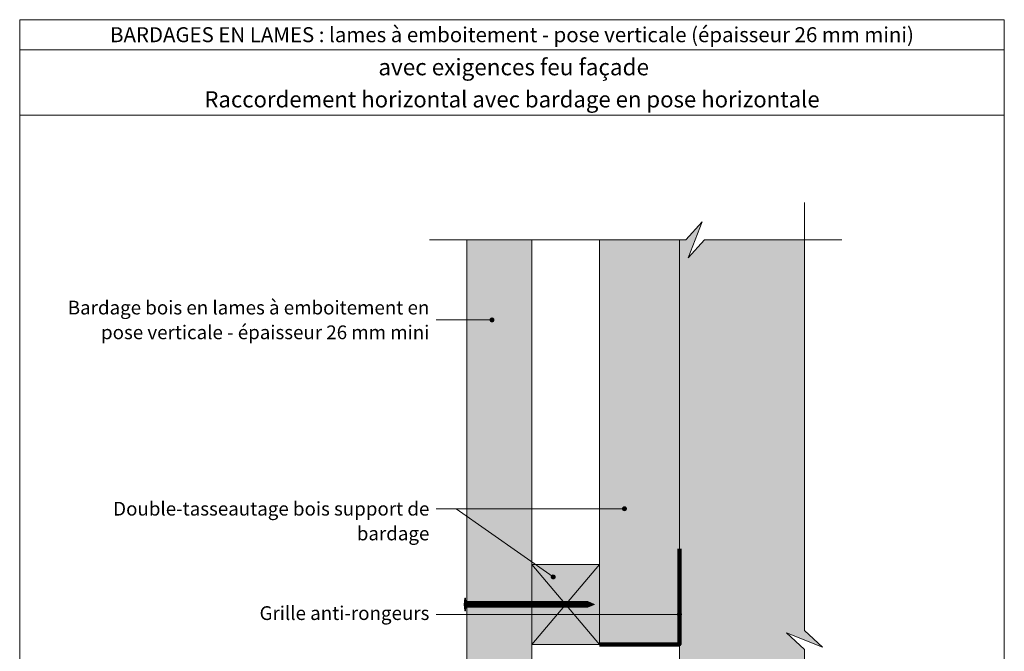
# Model space of a CAD drawing. Units: millimetres. Extents: x 1422 to 1816, y -998 to -456.
# Drawn here: x 1422 to 1816, y -709 to -456 of the extents above; entities that cross this region are included whole.
import ezdxf

# ---------------------------------------------------------------- set-up
doc = ezdxf.new("R2010")
doc.units = ezdxf.units.MM
doc.header["$LTSCALE"] = 2
doc.layers.add('Ech.1_2', color=7, linetype='Continuous')
doc.styles.add('arial-', font='txt', dxfattribs={"height": 1})

# ---------------------------------------------------------------- blocks, each defined once
blk = doc.blocks.new('cw-line-extremity4')
at = {"lineweight": 5}
h = blk.add_hatch(color=0, dxfattribs=at)
edge = h.paths.add_edge_path()
edge.add_arc((0, 0), 1, 0, 360)

msp = doc.modelspace()

# ---------------------------------------------------------------- hatches: boundary and pattern name
at = {"layer": 'Ech.1_2', "lineweight": 5, "true_color": 0xffad86, "transparency": 33554687}
msp.add_hatch(color=21, dxfattribs=at).paths.add_polyline_path([(1689.02, -926.2), (1695.61, -919.01), (1735.57, -919.01), (1735.57, -707.97), (1728.38, -701.37), (1742.76, -707.02), (1735.57, -700.42), (1735.57, -544.09), (1695.61, -544.09), (1689.02, -551.28), (1694.66, -536.9), (1688.07, -544.09), (1685.57, -544.09), (1685.57, -919.01), (1688.07, -919.01), (1694.66, -911.82)])
at = {"layer": 'Ech.1_2', "lineweight": 20, "true_color": 0x804040, "transparency": 33554687}
msp.add_hatch(color=17, dxfattribs=at).paths.add_polyline_path([(1626.56, -544.09), (1600.56, -544.09), (1600.56, -739.24), (1600.56, -744.55), (1601.66, -746.17), (1604.41, -746.17), (1605.5, -745.62), (1626.56, -726.07)])
at = {"layer": 'Ech.1_2', "lineweight": 20, "true_color": 0x916a48, "transparency": 33554687}
for points in [[(1685.57, -544.09), (1653.57, -544.09), (1653.57, -705.93), (1685.57, -705.93)], [(1653.57, -673.93), (1626.56, -673.93), (1626.56, -705.93), (1653.57, -705.93)]]:
    msp.add_hatch(color=35, dxfattribs=at).paths.add_polyline_path(points)
at = {"layer": 'Ech.1_2', "lineweight": 5, "transparency": 33554687}
h = msp.add_hatch(color=252, dxfattribs=at)
edge = h.paths.add_edge_path()
edge.add_line((1599.7, -692.45), (1599.7, -687.41))
edge.add_arc((1612.27, -689.93), 12.81, 168.6633, 191.3367)
for points in [[(1600.01, -692.45), (1600.01, -691.61), (1600.01, -688.24), (1600.01, -687.41), (1599.7, -687.41), (1599.7, -692.45)], [(1602.31, -691.06), (1600.56, -691.06, 0.414214), (1600.01, -691.61), (1600.01, -688.24, 0.414214), (1600.56, -688.8), (1602.31, -688.8)], [(1602.31, -691.06), (1603.15, -691.06), (1603.15, -688.8), (1602.31, -688.8)], [(1603.15, -691.06), (1603.98, -691.06), (1603.98, -688.8), (1603.15, -688.8)], [(1603.98, -691.06), (1604.81, -691.06), (1604.81, -688.8), (1603.98, -688.8)], [(1604.81, -691.06), (1605.65, -691.06), (1605.65, -688.8), (1604.81, -688.8)], [(1605.65, -691.06), (1606.48, -691.06), (1606.48, -688.8), (1605.65, -688.8)], [(1606.48, -691.06), (1607.31, -691.06), (1607.31, -688.8), (1606.48, -688.8)], [(1607.31, -691.06), (1608.15, -691.06), (1608.15, -688.8), (1607.31, -688.8)], [(1608.15, -691.06), (1608.98, -691.06), (1608.98, -688.8), (1608.15, -688.8)], [(1608.98, -691.06), (1609.81, -691.06), (1609.81, -688.8), (1608.98, -688.8)], [(1609.81, -691.06), (1610.65, -691.06), (1610.65, -688.8), (1609.81, -688.8)], [(1610.65, -691.06), (1611.48, -691.06), (1611.48, -688.8), (1610.65, -688.8)], [(1611.48, -691.06), (1612.31, -691.06), (1612.31, -688.8), (1611.48, -688.8)], [(1612.31, -691.06), (1613.15, -691.06), (1613.15, -688.8), (1612.31, -688.8)], [(1613.15, -691.06), (1613.98, -691.06), (1613.98, -688.8), (1613.15, -688.8)], [(1613.98, -691.06), (1614.81, -691.06), (1614.81, -688.8), (1613.98, -688.8)], [(1614.81, -691.06), (1615.65, -691.06), (1615.65, -688.8), (1614.81, -688.8)], [(1615.65, -691.06), (1616.48, -691.06), (1616.48, -688.8), (1615.65, -688.8)], [(1616.48, -691.06), (1617.31, -691.06), (1617.31, -688.8), (1616.48, -688.8)], [(1617.31, -691.06), (1618.15, -691.06), (1618.15, -688.8), (1617.31, -688.8)], [(1618.15, -691.06), (1618.98, -691.06), (1618.98, -688.8), (1618.15, -688.8)], [(1618.98, -691.06), (1619.81, -691.06), (1619.81, -688.8), (1618.98, -688.8)], [(1619.81, -691.06), (1620.65, -691.06), (1620.65, -688.8), (1619.81, -688.8)], [(1620.65, -691.06), (1621.48, -691.06), (1621.48, -688.8), (1620.65, -688.8)], [(1621.48, -691.06), (1622.31, -691.06), (1622.31, -688.8), (1621.48, -688.8)], [(1622.31, -691.06), (1623.15, -691.06), (1623.15, -688.8), (1622.31, -688.8)], [(1623.15, -691.06), (1623.98, -691.06), (1623.98, -688.8), (1623.15, -688.8)], [(1623.98, -691.06), (1624.81, -691.06), (1624.81, -688.8), (1623.98, -688.8)], [(1624.81, -691.06), (1625.65, -691.06), (1625.65, -688.8), (1624.81, -688.8)], [(1625.65, -691.06), (1626.48, -691.06), (1626.48, -688.8), (1625.65, -688.8)], [(1626.48, -691.06), (1627.31, -691.06), (1627.31, -688.8), (1626.48, -688.8)], [(1627.31, -691.06), (1628.15, -691.06), (1628.15, -688.8), (1627.31, -688.8)], [(1628.15, -691.06), (1628.98, -691.06), (1628.98, -688.8), (1628.15, -688.8)], [(1628.98, -691.06), (1629.81, -691.06), (1629.81, -688.8), (1628.98, -688.8)], [(1629.81, -691.06), (1630.65, -691.06), (1630.65, -688.8), (1629.81, -688.8)], [(1630.65, -691.06), (1631.48, -691.06), (1631.48, -688.8), (1630.65, -688.8)], [(1631.48, -691.06), (1632.31, -691.06), (1632.31, -688.8), (1631.48, -688.8)], [(1632.31, -691.06), (1633.15, -691.06), (1633.15, -688.8), (1632.31, -688.8)], [(1633.15, -691.06), (1633.98, -691.06), (1633.98, -688.8), (1633.15, -688.8)], [(1633.98, -691.06), (1634.81, -691.06), (1634.81, -688.8), (1633.98, -688.8)], [(1634.81, -691.06), (1635.65, -691.06), (1635.65, -688.8), (1634.81, -688.8)], [(1635.65, -691.06), (1636.48, -691.06), (1636.48, -688.8), (1635.65, -688.8)], [(1636.48, -691.06), (1637.31, -691.06), (1637.31, -688.8), (1636.48, -688.8)], [(1637.31, -691.06), (1638.15, -691.06), (1638.15, -688.8), (1637.31, -688.8)], [(1638.15, -691.06), (1638.98, -691.06), (1638.98, -688.8), (1638.15, -688.8)], [(1638.98, -691.06), (1639.81, -691.06), (1639.81, -688.8), (1638.98, -688.8)], [(1639.81, -691.06), (1640.65, -691.06), (1640.65, -688.8), (1639.81, -688.8)], [(1640.65, -691.06), (1641.48, -691.06), (1641.48, -688.8), (1640.65, -688.8)], [(1641.48, -691.06), (1642.31, -691.06), (1642.31, -688.8), (1641.48, -688.8)], [(1642.31, -691.06), (1643.15, -691.06), (1643.15, -688.8), (1642.31, -688.8)], [(1643.15, -691.06), (1643.98, -691.06), (1643.98, -688.8), (1643.15, -688.8)], [(1643.98, -691.06), (1644.81, -691.06), (1644.81, -688.8), (1643.98, -688.8)], [(1644.81, -691.06), (1645.65, -691.06), (1645.65, -688.8), (1644.81, -688.8)], [(1645.65, -691.06), (1646.48, -691.06), (1646.48, -688.8), (1645.65, -688.8)], [(1646.48, -691.06), (1647.31, -691.06), (1647.31, -688.8), (1646.48, -688.8)], [(1647.31, -691.06), (1648.15, -691.06), (1648.15, -688.8), (1647.31, -688.8)], [(1648.92, -688.8), (1648.15, -688.8), (1648.15, -691.06), (1648.92, -691.06, -0.351359)], [(1651.58, -689.93), (1648.92, -688.8, 0.351359), (1648.92, -691.06)]]:
    msp.add_hatch(color=252, dxfattribs=at).paths.add_polyline_path(points)

# ---------------------------------------------------------------- linework, layer by layer
at = {"layer": 'Ech.1_2', "color": 190, "lineweight": 20}
msp.add_line((1815.57, -467.96), (1421.57, -467.96), dxfattribs=at)
at = {"layer": 'Ech.1_2', "color": 7, "lineweight": 18}
msp.add_line((1685.57, -544.09), (1685.57, -919.01), dxfattribs=at)
at = {"layer": 'Ech.1_2', "color": 190, "lineweight": 9}
for p, q in [((1599.7, -687.41), (1599.7, -692.45)), ((1600.01, -687.41), (1599.7, -687.41)), ((1600.01, -687.41), (1600.01, -688.24)), ((1600.01, -688.24), (1600.01, -691.61)), ((1648.92, -688.8), (1600.56, -688.8)), ((1602.31, -688.8), (1602.31, -691.06)), ((1603.15, -688.8), (1603.15, -691.06)), ((1603.98, -688.8), (1603.98, -691.06)), ((1604.81, -688.8), (1604.81, -691.06)), ((1605.65, -688.8), (1605.65, -691.06)), ((1606.48, -688.8), (1606.48, -691.06)), ((1607.31, -688.8), (1607.31, -691.06)), ((1608.15, -688.8), (1608.15, -691.06)), ((1608.98, -688.8), (1608.98, -691.06)), ((1609.81, -688.8), (1609.81, -691.06)), ((1610.65, -688.8), (1610.65, -691.06)), ((1611.48, -688.8), (1611.48, -691.06)), ((1612.31, -688.8), (1612.31, -691.06)), ((1613.15, -688.8), (1613.15, -691.06)), ((1613.98, -688.8), (1613.98, -691.06)), ((1614.81, -688.8), (1614.81, -691.06)), ((1614.81, -688.8), (1614.81, -691.06)), ((1615.65, -688.8), (1615.65, -691.06)), ((1616.48, -688.8), (1616.48, -691.06)), ((1617.31, -688.8), (1617.31, -691.06)), ((1618.15, -688.8), (1618.15, -691.06)), ((1618.98, -688.8), (1618.98, -691.06)), ((1619.81, -688.8), (1619.81, -691.06)), ((1620.65, -688.8), (1620.65, -691.06)), ((1621.48, -688.8), (1621.48, -691.06)), ((1622.31, -688.8), (1622.31, -691.06)), ((1623.15, -688.8), (1623.15, -691.06)), ((1623.98, -688.8), (1623.98, -691.06)), ((1624.81, -688.8), (1624.81, -691.06)), ((1625.65, -688.8), (1625.65, -691.06)), ((1626.48, -688.8), (1626.48, -691.06)), ((1627.31, -688.8), (1627.31, -691.06)), ((1628.15, -688.8), (1628.15, -691.06)), ((1628.98, -688.8), (1628.98, -691.06)), ((1629.81, -688.8), (1629.81, -691.06)), ((1630.65, -688.8), (1630.65, -691.06)), ((1631.48, -688.8), (1631.48, -691.06)), ((1632.31, -688.8), (1632.31, -691.06)), ((1633.15, -688.8), (1633.15, -691.06)), ((1633.98, -688.8), (1633.98, -691.06)), ((1634.81, -688.8), (1634.81, -691.06)), ((1635.65, -688.8), (1635.65, -691.06)), ((1636.48, -688.8), (1636.48, -691.06)), ((1637.31, -688.8), (1637.31, -691.06)), ((1638.15, -688.8), (1638.15, -691.06)), ((1638.98, -688.8), (1638.98, -691.06)), ((1639.81, -688.8), (1639.81, -691.06)), ((1640.65, -688.8), (1640.65, -691.06)), ((1641.48, -688.8), (1641.48, -691.06)), ((1642.31, -688.8), (1642.31, -691.06)), ((1643.15, -688.8), (1643.15, -691.06)), ((1643.98, -688.8), (1643.98, -691.06)), ((1644.81, -688.8), (1644.81, -691.06)), ((1645.65, -688.8), (1645.65, -691.06)), ((1646.48, -688.8), (1646.48, -691.06)), ((1647.31, -688.8), (1647.31, -691.06)), ((1648.15, -688.8), (1648.15, -691.06)), ((1651.58, -689.93), (1648.92, -688.8)), ((1600.01, -692.45), (1599.7, -692.45)), ((1600.01, -692.45), (1600.01, -691.61)), ((1648.92, -691.06), (1600.62, -691.06)), ((1651.58, -689.93), (1648.92, -691.06))]:
    msp.add_line(p, q, dxfattribs=at)
at = {"layer": 'Ech.1_2', "color": 190, "lineweight": 20}
for points in [[(1815.57, -494.16), (1421.57, -494.16), (1421.57, -455.96), (1815.57, -455.96), (1815.57, -494.16)], [(1815.57, -997.96), (1815.57, -455.96), (1421.57, -455.96), (1421.57, -997.96), (1815.57, -997.96)], [(1735.57, -934.01), (1735.57, -707.97), (1728.38, -701.37), (1742.76, -707.02), (1735.57, -700.42), (1735.57, -529.09)], [(1585.56, -544.09), (1688.07, -544.09), (1694.66, -536.9), (1689.02, -551.28), (1695.61, -544.09), (1750.57, -544.09)], [(1689.02, -926.2), (1695.61, -919.01), (1735.57, -919.01), (1735.57, -707.97), (1728.38, -701.37), (1742.76, -707.02), (1735.57, -700.42), (1735.57, -544.09), (1695.61, -544.09), (1689.02, -551.28), (1694.66, -536.9), (1688.07, -544.09), (1685.57, -544.09), (1685.57, -919.01), (1688.07, -919.01), (1694.66, -911.82), (1689.02, -926.2)], [(1626.56, -544.09), (1626.56, -726.07), (1605.5, -745.62), (1604.41, -746.17), (1601.66, -746.17), (1600.56, -744.55), (1600.56, -739.24), (1600.56, -544.09)], [(1685.57, -544.09), (1653.57, -544.09), (1653.57, -705.93), (1685.57, -705.93), (1685.57, -544.09)], [(1610.56, -576.11), (1596.25, -576.11), (1588.25, -576.11)], [(1663.57, -651.65), (1596.25, -651.65), (1588.25, -651.65)], [(1635.07, -678.96), (1596.25, -651.65), (1588.25, -651.65)], [(1653.57, -673.93), (1626.56, -673.93), (1626.56, -705.93), (1653.57, -705.93), (1653.57, -673.93)], [(1626.56, -705.93), (1653.57, -673.93), (1626.56, -673.93), (1653.57, -705.93)], [(1685.57, -693.92), (1591.45, -693.92), (1588.25, -693.92)]]:
    msp.add_lwpolyline(points, dxfattribs=at)
at = {"layer": 'Ech.1_2', "color": 7, "lineweight": 20}
msp.add_lwpolyline([(1626.56, -544.09), (1600.56, -544.09), (1600.56, -739.24), (1600.56, -744.55), (1601.66, -746.17), (1604.41, -746.17), (1605.5, -745.62), (1626.56, -726.07), (1626.56, -544.09)], dxfattribs=at)
at = {"layer": 'Ech.1_2', "color": 8, "lineweight": 90}
msp.add_lwpolyline([(1653.57, -705.93), (1685.57, -705.93), (1685.57, -667.68)], dxfattribs=at)
at = {"layer": 'Ech.1_2', "color": 5, "lineweight": 20}
msp.add_lwpolyline([(1653.57, -673.93), (1626.56, -673.93), (1626.56, -705.93), (1653.57, -705.93), (1653.57, -673.93)], dxfattribs=at)
at = {"layer": 'Ech.1_2', "color": 7, "lineweight": 9}
for points in [[(1599.7, -692.45), (1599.7, -687.41, 0.099256), (1599.7, -692.45)], [(1602.31, -691.06), (1600.56, -691.06, 0.414214), (1600.01, -691.61), (1600.01, -688.24, 0.414214), (1600.56, -688.8), (1602.31, -688.8), (1602.31, -691.06)], [(1648.92, -688.8), (1648.15, -688.8), (1648.15, -691.06), (1648.92, -691.06, -0.351359), (1648.92, -688.8)], [(1651.58, -689.93), (1648.92, -688.8, 0.351359), (1648.92, -691.06), (1651.58, -689.93)]]:
    msp.add_lwpolyline(points, format="xyb", dxfattribs=at)
for points in [[(1600.01, -692.45), (1600.01, -691.61), (1600.01, -688.24), (1600.01, -687.41), (1599.7, -687.41), (1599.7, -692.45), (1600.01, -692.45)], [(1602.31, -691.06), (1603.15, -691.06), (1603.15, -688.8), (1602.31, -688.8), (1602.31, -691.06)], [(1603.15, -691.06), (1603.98, -691.06), (1603.98, -688.8), (1603.15, -688.8), (1603.15, -691.06)], [(1603.98, -691.06), (1604.81, -691.06), (1604.81, -688.8), (1603.98, -688.8), (1603.98, -691.06)], [(1604.81, -691.06), (1605.65, -691.06), (1605.65, -688.8), (1604.81, -688.8), (1604.81, -691.06)], [(1605.65, -691.06), (1606.48, -691.06), (1606.48, -688.8), (1605.65, -688.8), (1605.65, -691.06)], [(1606.48, -691.06), (1607.31, -691.06), (1607.31, -688.8), (1606.48, -688.8), (1606.48, -691.06)], [(1607.31, -691.06), (1608.15, -691.06), (1608.15, -688.8), (1607.31, -688.8), (1607.31, -691.06)], [(1608.15, -691.06), (1608.98, -691.06), (1608.98, -688.8), (1608.15, -688.8), (1608.15, -691.06)], [(1608.98, -691.06), (1609.81, -691.06), (1609.81, -688.8), (1608.98, -688.8), (1608.98, -691.06)], [(1609.81, -691.06), (1610.65, -691.06), (1610.65, -688.8), (1609.81, -688.8), (1609.81, -691.06)], [(1610.65, -691.06), (1611.48, -691.06), (1611.48, -688.8), (1610.65, -688.8), (1610.65, -691.06)], [(1611.48, -691.06), (1612.31, -691.06), (1612.31, -688.8), (1611.48, -688.8), (1611.48, -691.06)], [(1612.31, -691.06), (1613.15, -691.06), (1613.15, -688.8), (1612.31, -688.8), (1612.31, -691.06)], [(1613.15, -691.06), (1613.98, -691.06), (1613.98, -688.8), (1613.15, -688.8), (1613.15, -691.06)], [(1613.98, -691.06), (1614.81, -691.06), (1614.81, -688.8), (1613.98, -688.8), (1613.98, -691.06)], [(1614.81, -691.06), (1615.65, -691.06), (1615.65, -688.8), (1614.81, -688.8), (1614.81, -691.06)], [(1615.65, -691.06), (1616.48, -691.06), (1616.48, -688.8), (1615.65, -688.8), (1615.65, -691.06)], [(1616.48, -691.06), (1617.31, -691.06), (1617.31, -688.8), (1616.48, -688.8), (1616.48, -691.06)], [(1617.31, -691.06), (1618.15, -691.06), (1618.15, -688.8), (1617.31, -688.8), (1617.31, -691.06)], [(1618.15, -691.06), (1618.98, -691.06), (1618.98, -688.8), (1618.15, -688.8), (1618.15, -691.06)], [(1618.98, -691.06), (1619.81, -691.06), (1619.81, -688.8), (1618.98, -688.8), (1618.98, -691.06)], [(1619.81, -691.06), (1620.65, -691.06), (1620.65, -688.8), (1619.81, -688.8), (1619.81, -691.06)], [(1620.65, -691.06), (1621.48, -691.06), (1621.48, -688.8), (1620.65, -688.8), (1620.65, -691.06)], [(1621.48, -691.06), (1622.31, -691.06), (1622.31, -688.8), (1621.48, -688.8), (1621.48, -691.06)], [(1622.31, -691.06), (1623.15, -691.06), (1623.15, -688.8), (1622.31, -688.8), (1622.31, -691.06)], [(1623.15, -691.06), (1623.98, -691.06), (1623.98, -688.8), (1623.15, -688.8), (1623.15, -691.06)], [(1623.98, -691.06), (1624.81, -691.06), (1624.81, -688.8), (1623.98, -688.8), (1623.98, -691.06)], [(1624.81, -691.06), (1625.65, -691.06), (1625.65, -688.8), (1624.81, -688.8), (1624.81, -691.06)], [(1625.65, -691.06), (1626.48, -691.06), (1626.48, -688.8), (1625.65, -688.8), (1625.65, -691.06)], [(1626.48, -691.06), (1627.31, -691.06), (1627.31, -688.8), (1626.48, -688.8), (1626.48, -691.06)], [(1627.31, -691.06), (1628.15, -691.06), (1628.15, -688.8), (1627.31, -688.8), (1627.31, -691.06)], [(1628.15, -691.06), (1628.98, -691.06), (1628.98, -688.8), (1628.15, -688.8), (1628.15, -691.06)], [(1628.98, -691.06), (1629.81, -691.06), (1629.81, -688.8), (1628.98, -688.8), (1628.98, -691.06)], [(1629.81, -691.06), (1630.65, -691.06), (1630.65, -688.8), (1629.81, -688.8), (1629.81, -691.06)], [(1630.65, -691.06), (1631.48, -691.06), (1631.48, -688.8), (1630.65, -688.8), (1630.65, -691.06)], [(1631.48, -691.06), (1632.31, -691.06), (1632.31, -688.8), (1631.48, -688.8), (1631.48, -691.06)], [(1632.31, -691.06), (1633.15, -691.06), (1633.15, -688.8), (1632.31, -688.8), (1632.31, -691.06)], [(1633.15, -691.06), (1633.98, -691.06), (1633.98, -688.8), (1633.15, -688.8), (1633.15, -691.06)], [(1633.98, -691.06), (1634.81, -691.06), (1634.81, -688.8), (1633.98, -688.8), (1633.98, -691.06)], [(1634.81, -691.06), (1635.65, -691.06), (1635.65, -688.8), (1634.81, -688.8), (1634.81, -691.06)], [(1635.65, -691.06), (1636.48, -691.06), (1636.48, -688.8), (1635.65, -688.8), (1635.65, -691.06)], [(1636.48, -691.06), (1637.31, -691.06), (1637.31, -688.8), (1636.48, -688.8), (1636.48, -691.06)], [(1637.31, -691.06), (1638.15, -691.06), (1638.15, -688.8), (1637.31, -688.8), (1637.31, -691.06)], [(1638.15, -691.06), (1638.98, -691.06), (1638.98, -688.8), (1638.15, -688.8), (1638.15, -691.06)], [(1638.98, -691.06), (1639.81, -691.06), (1639.81, -688.8), (1638.98, -688.8), (1638.98, -691.06)], [(1639.81, -691.06), (1640.65, -691.06), (1640.65, -688.8), (1639.81, -688.8), (1639.81, -691.06)], [(1640.65, -691.06), (1641.48, -691.06), (1641.48, -688.8), (1640.65, -688.8), (1640.65, -691.06)], [(1641.48, -691.06), (1642.31, -691.06), (1642.31, -688.8), (1641.48, -688.8), (1641.48, -691.06)], [(1642.31, -691.06), (1643.15, -691.06), (1643.15, -688.8), (1642.31, -688.8), (1642.31, -691.06)], [(1643.15, -691.06), (1643.98, -691.06), (1643.98, -688.8), (1643.15, -688.8), (1643.15, -691.06)], [(1643.98, -691.06), (1644.81, -691.06), (1644.81, -688.8), (1643.98, -688.8), (1643.98, -691.06)], [(1644.81, -691.06), (1645.65, -691.06), (1645.65, -688.8), (1644.81, -688.8), (1644.81, -691.06)], [(1645.65, -691.06), (1646.48, -691.06), (1646.48, -688.8), (1645.65, -688.8), (1645.65, -691.06)], [(1646.48, -691.06), (1647.31, -691.06), (1647.31, -688.8), (1646.48, -688.8), (1646.48, -691.06)], [(1647.31, -691.06), (1648.15, -691.06), (1648.15, -688.8), (1647.31, -688.8), (1647.31, -691.06)]]:
    msp.add_lwpolyline(points, dxfattribs=at)
at = {"layer": 'Ech.1_2', "color": 190, "lineweight": 9}
for centre, radius, start, end in [((1612.27, -689.93), 12.81, 168.6633, 191.3367), ((1600.56, -688.24), 0.556, 180, 270), ((1650.33, -689.93), 1.81, 141.2812, 218.7188), ((1600.56, -691.61), 0.556, 90, 180)]:
    msp.add_arc(centre, radius, start, end, dxfattribs=at)

# ---------------------------------------------------------------- block references
at = {"layer": 'Ech.1_2', "color": 190, "lineweight": 20}
for p, rotation in [((1610.56, -576.11), 180), ((1663.57, -651.65), 180), ((1635.07, -678.96), 144.8778808245831), ((1685.57, -693.92), 180)]:
    msp.add_blockref('cw-line-extremity4', p, dxfattribs=dict(at, rotation=rotation))

# ---------------------------------------------------------------- texts
at = {"layer": 'Ech.1_2', "color": 190, "style": 'arial-'}
msp.add_text('avec exigences feu façade', height=6.6, dxfattribs=at).set_placement((1565.09, -478.21))
at = {"layer": 'Ech.1_2', "color": 200, "true_color": 0xa800ff, "insert": (1618.57, -458.96), "char_height": 6, "width": 388, "attachment_point": 2, "line_spacing_factor": 1.08}
msp.add_mtext('{\\fArial|b1|i0;\\W1.000000;\\H6.000000;\\c16711848;BARDAGES EN LAMES : lames à emboitement - pose verticale (épaisseur 26 mm mini)}', dxfattribs=at)
at = {"layer": 'Ech.1_2', "color": 4, "true_color": 0x00ffff, "line_spacing_factor": 1.08}
for s, insert, char_height, width, attachment_point in [('{\\fArial|b0|i0;\\W1.000000;\\H6.500000;\\c16711848;Raccordement horizontal avec bardage en pose horizontale}', (1618.57, -484.57), 6.5, 387.5, 2), ('{\\fArial|b0|i0;\\W1.000000;\\H5.500000;\\c16711848;Bardage bois en lames à emboitement en pose verticale - épaisseur 26 mm mini}', (1585.5, -568.41), 5.5, 153.0849, 3), ('{\\fArial|b0|i0;\\W1.000000;\\H5.500000;\\c16711848;Double-tasseautage bois support de bardage}', (1585.5, -648.9), 5.5, 152.0379, 3), ('{\\fArial|b0|i0;\\W1.000000;\\H5.500000;\\c16711848;Grille anti-rongeurs}', (1585.5, -690.68), 5.5, 86.2398, 3)]:
    msp.add_mtext(s, dxfattribs=dict(at, insert=insert, char_height=char_height, width=width, attachment_point=attachment_point))

doc.saveas('drawing.dxf')
